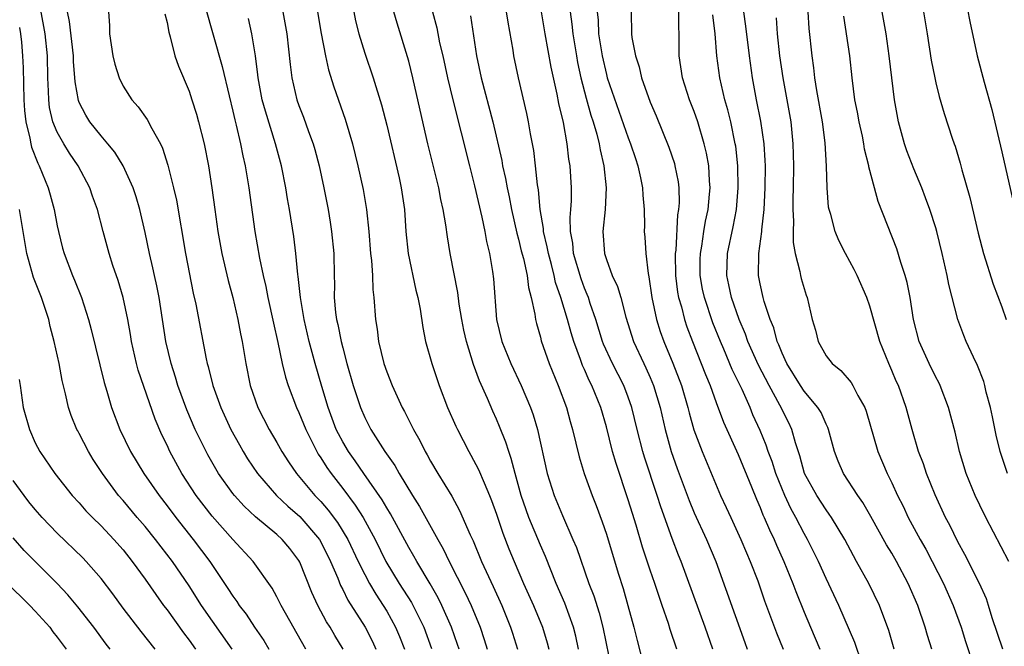
# Model space of a CAD drawing. Units: inches. Extents: x 2625000 to 2628000, y 1470000 to 1473000.
# Drawn here: x 2625442 to 2625531, y 1470451 to 1470508 of the extents above; entities that cross this region are included whole.
import ezdxf

# ---------------------------------------------------------------- set-up
doc = ezdxf.new("R2010")
doc.units = ezdxf.units.IN
doc.header["$MEASUREMENT"] = 0
doc.layers.add('LD26251470_2ft', color=192, linetype='Continuous')

msp = doc.modelspace()

# ---------------------------------------------------------------- linework, layer by layer
at = {"layer": 'LD26251470_2ft'}
for points, elevation in [([(2625467.65, 1470451), (2625465.383, 1470455), (2625465, 1470455.77), (2625464.565, 1470456.565), (2625462.83, 1470459), (2625461, 1470460.983), (2625459.099, 1470463.099), (2625457.646, 1470465), (2625456.349, 1470467), (2625455.256, 1470469), (2625455, 1470469.561), (2625454.528, 1470470.528), (2625453.927, 1470471.927), (2625452.383, 1470476.384), (2625452.217, 1470477), (2625451.758, 1470479), (2625451.656, 1470479.656), (2625451.415, 1470481), (2625451.01, 1470483.01), (2625450.547, 1470484.547), (2625450.076, 1470485.924), (2625449.728, 1470487), (2625449.175, 1470489), (2625448.653, 1470491), (2625448.221, 1470492.222), (2625447.966, 1470493), (2625446.913, 1470495), (2625446.124, 1470496.124), (2625445.598, 1470497), (2625445, 1470498.043), (2625444.611, 1470499), (2625444.301, 1470500.301), (2625444.224, 1470501), (2625444.212, 1470501.788), (2625444.147, 1470503), (2625444.1, 1470505), (2625443.886, 1470507), (2625443.165, 1470511)], 10498), ([(2625527.679, 1470510.321), (2625528.109, 1470508.109), (2625528.778, 1470505), (2625529.397, 1470502.603), (2625530.106, 1470500.106), (2625531, 1470496.271), (2625531.969, 1470491.969)], 10548), ([(2625471.043, 1470451), (2625470.262, 1470452.262), (2625469.842, 1470453), (2625469.514, 1470453.514), (2625468.719, 1470455), (2625468.173, 1470456.173), (2625467.075, 1470458.925), (2625467, 1470459.075), (2625466.165, 1470460.165), (2625465.477, 1470461), (2625465, 1470461.434), (2625463.064, 1470463.064), (2625462.026, 1470464.026), (2625461.145, 1470465), (2625461, 1470465.184), (2625459.698, 1470467), (2625459.434, 1470467.434), (2625458.706, 1470468.706), (2625458.545, 1470469), (2625457.56, 1470471), (2625456.789, 1470472.789), (2625455.987, 1470475), (2625455.77, 1470475.769), (2625455.364, 1470477), (2625454.894, 1470479), (2625454.271, 1470483), (2625454.063, 1470484.063), (2625453.846, 1470485), (2625453.703, 1470485.703), (2625453.386, 1470487), (2625453, 1470488.923), (2625452.534, 1470491), (2625452.18, 1470492.181), (2625451.912, 1470493), (2625450.993, 1470495), (2625450.237, 1470496.237), (2625449.615, 1470497), (2625449, 1470497.714), (2625447.976, 1470499), (2625447.607, 1470499.607), (2625447, 1470500.737), (2625446.921, 1470500.922), (2625446.633, 1470502.633), (2625446.493, 1470504.493), (2625446.478, 1470505), (2625446.126, 1470508.126), (2625445.927, 1470509)], 10500), ([(2625449.681, 1470509), (2625449.753, 1470507.753), (2625449.763, 1470507), (2625450.068, 1470505), (2625450.25, 1470504.25), (2625450.626, 1470503), (2625451, 1470502.24), (2625451.782, 1470501), (2625452.357, 1470500.358), (2625453.202, 1470499.202), (2625453.608, 1470498.392), (2625454.388, 1470497), (2625454.595, 1470496.595), (2625455.058, 1470495.057), (2625455.582, 1470493), (2625455.856, 1470491.855), (2625456.68, 1470487), (2625457.391, 1470483.391), (2625457.614, 1470482.386), (2625458.561, 1470477.439), (2625458.66, 1470477), (2625458.74, 1470476.74), (2625459.171, 1470475), (2625459.885, 1470473), (2625460.814, 1470471), (2625461.589, 1470469.589), (2625461.928, 1470469), (2625462.335, 1470468.335), (2625463.22, 1470467), (2625464.961, 1470465), (2625466.009, 1470464.009), (2625467.084, 1470463.084), (2625468.875, 1470461), (2625469, 1470460.783), (2625469.873, 1470459), (2625470.535, 1470457.465), (2625470.797, 1470456.797), (2625471, 1470456.428), (2625471.468, 1470455.468), (2625473.04, 1470453), (2625473.702, 1470451.702), (2625474.02, 1470451)], 10502), ([(2625458.438, 1470509.562), (2625460.032, 1470504.032), (2625460.652, 1470501.348), (2625461, 1470499.956), (2625461.174, 1470499.174), (2625461.303, 1470498.698), (2625461.696, 1470497), (2625461.901, 1470495.901), (2625462.106, 1470495), (2625462.433, 1470493), (2625463.005, 1470489), (2625463.413, 1470486.587), (2625463.755, 1470485), (2625464.002, 1470484.002), (2625464.188, 1470483), (2625464.68, 1470480.68), (2625465.078, 1470478.922), (2625465.489, 1470477), (2625465.773, 1470475.773), (2625466.021, 1470475), (2625466.78, 1470473), (2625467, 1470472.547), (2625467.628, 1470471), (2625468.634, 1470469), (2625468.768, 1470468.768), (2625469, 1470468.435), (2625469.545, 1470467.545), (2625469.93, 1470467), (2625471, 1470465.62), (2625472.129, 1470464.129), (2625472.842, 1470463), (2625473.934, 1470461), (2625474.932, 1470459), (2625476.141, 1470457), (2625477.246, 1470455.246), (2625477.938, 1470453.938), (2625478.37, 1470453), (2625479.07, 1470451.07)], 10506), ([(2625465.556, 1470509), (2625465.907, 1470507), (2625466.196, 1470504.196), (2625466.349, 1470503), (2625466.817, 1470501), (2625467, 1470500.48), (2625467.42, 1470499.421), (2625467.89, 1470498.11), (2625468.308, 1470497), (2625468.463, 1470496.463), (2625468.839, 1470495), (2625469.261, 1470493), (2625469.658, 1470491), (2625469.857, 1470489.857), (2625469.987, 1470489), (2625470.181, 1470487), (2625470.206, 1470485), (2625470.231, 1470484.231), (2625470.223, 1470483), (2625470.348, 1470481.652), (2625470.439, 1470481), (2625470.55, 1470480.55), (2625470.855, 1470479), (2625471, 1470478.42), (2625471.372, 1470477), (2625471.94, 1470475), (2625472.601, 1470473), (2625473, 1470472.08), (2625473.562, 1470471), (2625474.819, 1470469), (2625475.724, 1470467.724), (2625476.126, 1470467), (2625477.336, 1470465), (2625477.979, 1470463.979), (2625479.648, 1470461), (2625480.145, 1470460.145), (2625480.682, 1470459), (2625482.146, 1470456.146), (2625482.675, 1470455), (2625483.498, 1470453), (2625483.887, 1470451.887), (2625484.156, 1470451)], 10510), ([(2625468.624, 1470509.376), (2625469.03, 1470507.03), (2625469.425, 1470505), (2625469.71, 1470503.71), (2625470.187, 1470502.187), (2625471.23, 1470499.23), (2625471.891, 1470497), (2625472.38, 1470495), (2625472.845, 1470492.845), (2625473.152, 1470491), (2625473.362, 1470489), (2625473.534, 1470487), (2625473.616, 1470486.384), (2625473.702, 1470485), (2625473.735, 1470483.735), (2625473.83, 1470483), (2625473.967, 1470481), (2625474.123, 1470480.123), (2625474.254, 1470479), (2625474.743, 1470477), (2625475, 1470476.235), (2625475.482, 1470475), (2625476.414, 1470473), (2625476.626, 1470472.626), (2625477.3, 1470471.3), (2625477.434, 1470471), (2625478.01, 1470470.01), (2625478.506, 1470469), (2625478.695, 1470468.695), (2625479, 1470468.129), (2625479.663, 1470467), (2625480.92, 1470464.92), (2625481.642, 1470463.642), (2625482.595, 1470461.405), (2625482.857, 1470460.857), (2625483.619, 1470459), (2625484.702, 1470456.702), (2625485.476, 1470455), (2625486.278, 1470453), (2625486.457, 1470452.457), (2625486.898, 1470451)], 10512), ([(2625471.992, 1470509), (2625472.167, 1470508.168), (2625472.457, 1470507), (2625473, 1470505.248), (2625473.756, 1470503), (2625474.526, 1470500.526), (2625475, 1470498.682), (2625476.12, 1470493.88), (2625476.315, 1470493), (2625476.612, 1470491), (2625476.745, 1470489), (2625476.939, 1470487), (2625477.661, 1470483.661), (2625477.84, 1470483), (2625478.052, 1470481.948), (2625478.29, 1470480.29), (2625478.546, 1470479), (2625479.095, 1470477), (2625479.763, 1470475), (2625480.547, 1470473), (2625481.293, 1470471.293), (2625481.433, 1470471), (2625482.475, 1470469), (2625482.673, 1470468.673), (2625483.371, 1470467.371), (2625483.861, 1470466.139), (2625484.368, 1470465), (2625484.552, 1470464.552), (2625485, 1470463.289), (2625485.569, 1470461.569), (2625486.134, 1470460.134), (2625486.596, 1470459), (2625487.465, 1470457), (2625488.359, 1470455), (2625489.178, 1470453), (2625489.602, 1470451.602), (2625489.766, 1470451)], 10514), ([(2625492.477, 1470451), (2625492.207, 1470452.208), (2625492, 1470453), (2625491.21, 1470455.21), (2625490.434, 1470457), (2625489.444, 1470459.444), (2625489, 1470460.464), (2625487.953, 1470463), (2625487.694, 1470463.694), (2625487.248, 1470465), (2625486.682, 1470467), (2625486.346, 1470468.346), (2625486.106, 1470469), (2625485.853, 1470469.853), (2625485.281, 1470471.281), (2625485, 1470471.94), (2625484.663, 1470472.663), (2625484.167, 1470473.833), (2625483.437, 1470475.437), (2625482.906, 1470476.906), (2625482.253, 1470479), (2625482.021, 1470480.021), (2625481.839, 1470481), (2625481.603, 1470482.397), (2625481.471, 1470483.471), (2625480.773, 1470487), (2625480.52, 1470488.52), (2625480.388, 1470489.612), (2625480.151, 1470491), (2625479.932, 1470491.933), (2625479.742, 1470493), (2625478.751, 1470497), (2625478.037, 1470500.036), (2625477.375, 1470503), (2625477, 1470504.51), (2625476.896, 1470504.895), (2625475.952, 1470507.951), (2625475.658, 1470509)], 10516), ([(2625479.183, 1470509), (2625479.55, 1470507.55), (2625479.819, 1470506.181), (2625480.1, 1470505), (2625480.535, 1470503), (2625481.006, 1470501), (2625482.523, 1470495), (2625483, 1470493.181), (2625483.676, 1470490.324), (2625483.948, 1470489), (2625484.095, 1470488.095), (2625484.357, 1470487), (2625484.623, 1470485.377), (2625484.709, 1470484.709), (2625485.001, 1470481), (2625485.487, 1470479), (2625486.303, 1470477), (2625487.242, 1470475), (2625488.079, 1470473), (2625488.327, 1470472.327), (2625488.717, 1470471), (2625489.615, 1470467), (2625490.241, 1470465), (2625491, 1470463.164), (2625491.959, 1470461), (2625492.266, 1470460.266), (2625493.418, 1470457), (2625493.854, 1470455.854), (2625494.33, 1470454.33), (2625494.669, 1470453), (2625495.512, 1470449)], 10518), ([(2625501.406, 1470451), (2625500.81, 1470452.811), (2625500.647, 1470453.353), (2625500.089, 1470455), (2625499.8, 1470455.8), (2625499.416, 1470457), (2625499, 1470458.192), (2625498.3, 1470460.3), (2625497.716, 1470462.284), (2625497.371, 1470463.371), (2625497, 1470464.613), (2625495.89, 1470467.89), (2625495.571, 1470469), (2625495, 1470471.256), (2625494.494, 1470473), (2625493.679, 1470475), (2625493.444, 1470475.444), (2625493, 1470476.462), (2625492.825, 1470476.825), (2625492.644, 1470477.355), (2625492.029, 1470479), (2625491.783, 1470479.783), (2625491.458, 1470481), (2625490.853, 1470483), (2625490.379, 1470484.379), (2625490.25, 1470485), (2625489.996, 1470486.004), (2625489.722, 1470487), (2625489.623, 1470487.623), (2625489.282, 1470489), (2625489.273, 1470489.273), (2625488.975, 1470491), (2625488.814, 1470492.814), (2625488.735, 1470493.265), (2625488.56, 1470495), (2625488.386, 1470496.386), (2625488.095, 1470497.905), (2625487.904, 1470499), (2625487.748, 1470499.747), (2625486.991, 1470503), (2625486.579, 1470505), (2625486.505, 1470505.495), (2625486.044, 1470508.044), (2625485.9, 1470509)], 10522), ([(2625504.684, 1470451), (2625504.011, 1470453), (2625501.808, 1470459), (2625501.571, 1470459.571), (2625501, 1470461.077), (2625499.957, 1470463.957), (2625499.635, 1470465), (2625498.475, 1470468.475), (2625498.318, 1470469), (2625497.802, 1470471), (2625497.326, 1470473), (2625497, 1470473.935), (2625496.592, 1470475), (2625495.559, 1470477), (2625494.75, 1470478.75), (2625494.657, 1470479), (2625494.041, 1470481), (2625493.531, 1470482.47), (2625493.367, 1470483), (2625493.267, 1470483.267), (2625493, 1470483.862), (2625492.691, 1470484.691), (2625492.014, 1470487), (2625491.941, 1470487.941), (2625491.745, 1470489), (2625491.7, 1470490.3), (2625491.765, 1470491), (2625491.815, 1470491.815), (2625491.814, 1470493), (2625491.692, 1470495), (2625491.592, 1470495.592), (2625491.428, 1470497), (2625491.082, 1470498.918), (2625490.664, 1470500.664), (2625490.506, 1470501.494), (2625489.965, 1470503.965), (2625489.416, 1470507), (2625489.081, 1470509)], 10524), ([(2625491.709, 1470509), (2625491.87, 1470507.87), (2625491.949, 1470507), (2625492.279, 1470505), (2625492.384, 1470504.384), (2625492.681, 1470503), (2625493.153, 1470501.153), (2625493.588, 1470499.588), (2625493.792, 1470499), (2625494.136, 1470497.864), (2625494.349, 1470497), (2625494.435, 1470496.435), (2625494.784, 1470495), (2625494.993, 1470493), (2625494.897, 1470491), (2625494.681, 1470489), (2625494.822, 1470487), (2625495, 1470486.454), (2625495.543, 1470485), (2625496.013, 1470484.013), (2625496.303, 1470483), (2625496.775, 1470481.225), (2625497.475, 1470479), (2625498.407, 1470477), (2625498.604, 1470476.604), (2625499, 1470475.725), (2625499.304, 1470475), (2625499.894, 1470473), (2625500.344, 1470471), (2625500.897, 1470469), (2625501.447, 1470467.447), (2625502.53, 1470464.53), (2625503, 1470463.417), (2625504.123, 1470461), (2625504.968, 1470459), (2625507.606, 1470451.606), (2625507.835, 1470451)], 10526), ([(2625494.165, 1470509), (2625494.241, 1470508.241), (2625494.293, 1470507), (2625494.604, 1470505), (2625495, 1470503.292), (2625495.084, 1470503), (2625497, 1470497.539), (2625497.212, 1470497), (2625497.64, 1470495.64), (2625497.859, 1470495), (2625498.111, 1470493.889), (2625498.281, 1470493), (2625498.306, 1470492.306), (2625498.427, 1470491), (2625498.463, 1470489.537), (2625498.455, 1470489), (2625498.503, 1470488.503), (2625498.581, 1470487), (2625498.799, 1470485.201), (2625498.88, 1470484.88), (2625499.154, 1470483), (2625499.57, 1470481), (2625499.905, 1470479.905), (2625500.219, 1470479), (2625501.04, 1470477.04), (2625501.828, 1470475), (2625502.416, 1470473), (2625502.527, 1470472.527), (2625502.972, 1470470.972), (2625503.723, 1470469), (2625505.403, 1470465), (2625505.917, 1470463.917), (2625506.321, 1470463), (2625507.258, 1470461), (2625507.769, 1470459.769), (2625508.109, 1470459), (2625508.778, 1470457.222), (2625509.413, 1470455.413), (2625509.948, 1470453.948), (2625510.5, 1470452.5), (2625511.112, 1470451)], 10528), ([(2625497.264, 1470509), (2625497.297, 1470507), (2625497.327, 1470506.673), (2625497.65, 1470505), (2625497.998, 1470503.998), (2625498.213, 1470503), (2625499, 1470500.784), (2625499.533, 1470499.533), (2625500.684, 1470496.684), (2625501.197, 1470495.197), (2625501.248, 1470495), (2625501.536, 1470493.536), (2625501.594, 1470493), (2625501.619, 1470491.619), (2625501.575, 1470491), (2625501.486, 1470490.514), (2625501.311, 1470487.311), (2625501.27, 1470487), (2625501.306, 1470485), (2625501.49, 1470483.49), (2625501.58, 1470483), (2625501.829, 1470482.171), (2625502.118, 1470481), (2625502.337, 1470480.337), (2625502.838, 1470479), (2625503.637, 1470477), (2625504.014, 1470476.014), (2625504.443, 1470475), (2625505, 1470473.455), (2625505.673, 1470471.673), (2625507, 1470468.727), (2625508.214, 1470465.786), (2625508.662, 1470464.662), (2625509, 1470463.89), (2625509.247, 1470463.248), (2625509.367, 1470463), (2625509.856, 1470461.856), (2625510.268, 1470461), (2625510.485, 1470460.485), (2625511.165, 1470459), (2625511.985, 1470457), (2625512.258, 1470456.258), (2625513, 1470454.379), (2625513.574, 1470453), (2625514.44, 1470451)], 10530), ([(2625518.254, 1470449.746), (2625517.63, 1470451.629), (2625516.153, 1470455), (2625515, 1470457.448), (2625514.302, 1470459), (2625513.307, 1470461), (2625513, 1470461.536), (2625512.251, 1470463), (2625511.798, 1470463.798), (2625511.247, 1470465), (2625510.427, 1470467), (2625510.084, 1470468.084), (2625509.737, 1470469), (2625509.558, 1470469.558), (2625509, 1470470.919), (2625508.346, 1470472.346), (2625508.082, 1470473), (2625507.355, 1470474.645), (2625506.463, 1470476.463), (2625505.692, 1470478.309), (2625505.383, 1470479), (2625504.705, 1470480.705), (2625503.929, 1470483), (2625503.767, 1470483.767), (2625503.544, 1470485), (2625503.543, 1470486.457), (2625503.557, 1470487), (2625503.688, 1470487.688), (2625503.879, 1470489), (2625504.038, 1470489.962), (2625504.261, 1470491), (2625504.402, 1470492.402), (2625504.444, 1470493), (2625504.385, 1470493.615), (2625504.323, 1470495), (2625504.128, 1470496.128), (2625503.916, 1470497), (2625503.318, 1470499), (2625503, 1470499.93), (2625502.581, 1470501), (2625501.923, 1470503), (2625501.624, 1470505), (2625501.637, 1470506.363), (2625501.628, 1470507), (2625501.599, 1470507.599), (2625501.607, 1470509)], 10532), ([(2625524.63, 1470451), (2625524.244, 1470452.243), (2625524.04, 1470453), (2625523.36, 1470455), (2625522.495, 1470457), (2625521.432, 1470459), (2625521, 1470459.743), (2625520.513, 1470460.513), (2625519.084, 1470463.084), (2625518.352, 1470464.352), (2625517.892, 1470465), (2625516.603, 1470467), (2625516.116, 1470468.116), (2625515.777, 1470469), (2625515.239, 1470471), (2625515.178, 1470471.178), (2625515, 1470471.497), (2625514.548, 1470472.547), (2625514.269, 1470473), (2625513, 1470474.494), (2625512.666, 1470475), (2625511.436, 1470477), (2625511, 1470477.942), (2625510.706, 1470478.706), (2625510.563, 1470479), (2625510.241, 1470480.241), (2625509.909, 1470481), (2625509.365, 1470482.635), (2625509.276, 1470483), (2625509, 1470484.258), (2625508.859, 1470485), (2625508.882, 1470487), (2625509.155, 1470489), (2625509.161, 1470489.161), (2625509.373, 1470491), (2625509.472, 1470493), (2625509.478, 1470495), (2625509.464, 1470495.464), (2625509.361, 1470497), (2625509.065, 1470499.065), (2625508.678, 1470501), (2625508.301, 1470503), (2625508.022, 1470505), (2625507.704, 1470507.703), (2625507.527, 1470509)], 10536), ([(2625531.086, 1470451), (2625530.14, 1470453.86), (2625529.806, 1470455), (2625529.605, 1470455.605), (2625528.981, 1470457), (2625527.638, 1470459.638), (2625527, 1470460.787), (2625526.283, 1470462.283), (2625525.895, 1470463), (2625524.949, 1470465.052), (2625524.161, 1470467), (2625523.869, 1470467.869), (2625523.436, 1470469), (2625522.841, 1470471), (2625522.303, 1470473), (2625521.589, 1470475), (2625521.401, 1470475.401), (2625521, 1470476.371), (2625520.709, 1470477), (2625519.894, 1470479), (2625519, 1470482.208), (2625518.715, 1470483), (2625517.833, 1470485), (2625517.559, 1470485.559), (2625516.789, 1470487), (2625516.18, 1470488.18), (2625515.831, 1470489), (2625515.428, 1470490.572), (2625515.289, 1470491), (2625515.241, 1470491.241), (2625515.095, 1470493), (2625515.036, 1470494.964), (2625514.917, 1470497.083), (2625514.677, 1470499), (2625514.17, 1470501.83), (2625513.991, 1470503), (2625513.897, 1470503.897), (2625513.733, 1470505), (2625513.472, 1470507.472), (2625513.377, 1470509)], 10540), ([(2625531.515, 1470467), (2625530.848, 1470469), (2625530.494, 1470470.494), (2625530.163, 1470472.163), (2625529.978, 1470473), (2625529.597, 1470474.402), (2625529.463, 1470475), (2625529.358, 1470475.358), (2625528.807, 1470476.807), (2625528.426, 1470477.575), (2625527.772, 1470479), (2625527.543, 1470479.543), (2625527.018, 1470481), (2625526.185, 1470484.185), (2625526.024, 1470485), (2625525.579, 1470487), (2625525.097, 1470489), (2625525, 1470489.336), (2625524.467, 1470491), (2625524.073, 1470492.073), (2625523.717, 1470493), (2625523, 1470494.716), (2625522.359, 1470496.359), (2625522.145, 1470497), (2625521.59, 1470499), (2625521.222, 1470501), (2625520.764, 1470505), (2625520.468, 1470507), (2625520.116, 1470509)], 10544), ([(2625523.877, 1470509), (2625524.22, 1470507), (2625524.585, 1470504.585), (2625524.895, 1470503), (2625525, 1470502.538), (2625525.302, 1470501.302), (2625525.756, 1470499.756), (2625526.496, 1470497.504), (2625526.667, 1470497), (2625526.764, 1470496.764), (2625527.223, 1470495.223), (2625527.37, 1470494.63), (2625528.102, 1470492.102), (2625528.856, 1470488.856), (2625529.345, 1470487), (2625530.217, 1470484.217), (2625531, 1470482.157), (2625531.409, 1470481)], 10546), ([(2625454.806, 1470508.806), (2625455, 1470508.014), (2625455.153, 1470507.153), (2625455.289, 1470506.711), (2625455.707, 1470505), (2625456.044, 1470504.044), (2625457, 1470501.792), (2625457.264, 1470501), (2625457.68, 1470499.68), (2625457.866, 1470499), (2625458.365, 1470497), (2625458.763, 1470495), (2625459.074, 1470493), (2625459.342, 1470491), (2625459.631, 1470489), (2625459.987, 1470487), (2625460.555, 1470484.555), (2625460.982, 1470483), (2625461.453, 1470481), (2625461.69, 1470479.691), (2625461.838, 1470479), (2625462.163, 1470477), (2625462.57, 1470475), (2625463.262, 1470473), (2625464.306, 1470471), (2625465, 1470469.826), (2625465.459, 1470469), (2625466.059, 1470468.059), (2625466.782, 1470467), (2625468.456, 1470465), (2625469, 1470464.439), (2625469.672, 1470463.672), (2625470.526, 1470462.526), (2625471.451, 1470461), (2625472.402, 1470459), (2625473, 1470457.805), (2625473.435, 1470457), (2625474.008, 1470456.008), (2625474.684, 1470455), (2625475, 1470454.476), (2625475.814, 1470453), (2625476.17, 1470452.17), (2625476.619, 1470451)], 10504), ([(2625481.585, 1470451), (2625481.442, 1470451.442), (2625480.889, 1470453), (2625480.006, 1470455), (2625479.676, 1470455.676), (2625478.948, 1470456.948), (2625477.734, 1470459), (2625477.477, 1470459.477), (2625477, 1470460.273), (2625475.34, 1470463.34), (2625475, 1470463.873), (2625474.596, 1470464.596), (2625472.909, 1470467), (2625472.141, 1470468.141), (2625471.512, 1470469), (2625471, 1470469.866), (2625470.603, 1470470.603), (2625470.409, 1470471), (2625469.662, 1470473), (2625469.08, 1470474.92), (2625468.479, 1470477), (2625467.943, 1470479), (2625467.476, 1470481), (2625467.135, 1470483), (2625466.934, 1470484.933), (2625466.905, 1470485.095), (2625466.734, 1470487), (2625466.546, 1470488.546), (2625466.157, 1470491), (2625465.978, 1470491.977), (2625465.812, 1470493), (2625465.416, 1470495), (2625464.883, 1470497), (2625463.949, 1470499.949), (2625463.674, 1470501), (2625463.298, 1470503), (2625463.274, 1470503.274), (2625463.048, 1470505), (2625462.724, 1470507), (2625462.4, 1470508.4)], 10508), ([(2625482.629, 1470508.629), (2625483.174, 1470505), (2625483.597, 1470503), (2625484.659, 1470499), (2625485.468, 1470495.468), (2625485.549, 1470495), (2625485.826, 1470493.826), (2625485.962, 1470493), (2625486.156, 1470492.156), (2625486.363, 1470491), (2625486.848, 1470488.848), (2625487, 1470488.32), (2625487.256, 1470487.256), (2625487.443, 1470486.557), (2625487.778, 1470485), (2625487.91, 1470483.91), (2625488.162, 1470483), (2625488.5, 1470481.499), (2625488.557, 1470481), (2625488.638, 1470480.638), (2625489, 1470479.388), (2625489.072, 1470479.072), (2625489.778, 1470477), (2625490.613, 1470475), (2625491.372, 1470473), (2625491.717, 1470471.717), (2625491.926, 1470471), (2625492.515, 1470468.515), (2625492.982, 1470467), (2625493.697, 1470465), (2625494.072, 1470464.072), (2625494.613, 1470462.613), (2625495, 1470461.464), (2625496.074, 1470457.926), (2625496.519, 1470456.519), (2625496.952, 1470455), (2625497.493, 1470453), (2625497.79, 1470451.79), (2625498.625, 1470448.626)], 10520), ([(2625521.194, 1470451), (2625520.716, 1470452.716), (2625519.869, 1470455), (2625518.898, 1470457), (2625517.787, 1470459), (2625517.496, 1470459.496), (2625516.699, 1470461), (2625515.494, 1470463), (2625515.297, 1470463.297), (2625515, 1470463.681), (2625514.152, 1470465), (2625513.053, 1470467), (2625512.609, 1470468.609), (2625512.213, 1470469.787), (2625511.887, 1470471), (2625511.601, 1470471.601), (2625510.782, 1470473.218), (2625509.812, 1470475), (2625508.858, 1470476.858), (2625507.894, 1470479), (2625507.66, 1470479.66), (2625507.078, 1470481), (2625506.382, 1470483), (2625506.16, 1470484.16), (2625505.963, 1470485), (2625506.039, 1470487), (2625506.556, 1470489.444), (2625506.842, 1470491), (2625507.007, 1470493), (2625506.975, 1470495), (2625506.779, 1470496.779), (2625506.743, 1470497), (2625506.32, 1470499), (2625506.071, 1470500.071), (2625505.802, 1470501), (2625505.338, 1470503), (2625505.055, 1470505), (2625504.893, 1470507), (2625504.709, 1470508.709)], 10534), ([(2625510.459, 1470508.459), (2625510.56, 1470507), (2625510.765, 1470505), (2625511.055, 1470503), (2625511.432, 1470501), (2625511.785, 1470499), (2625511.992, 1470497), (2625512.024, 1470496.024), (2625512.042, 1470495), (2625512.014, 1470493), (2625511.982, 1470491.982), (2625511.989, 1470491), (2625512.053, 1470489.947), (2625512.014, 1470489), (2625512.014, 1470488.014), (2625512.196, 1470487), (2625512.623, 1470485.376), (2625512.677, 1470485), (2625512.741, 1470484.741), (2625513, 1470483.83), (2625513.205, 1470483.205), (2625513.288, 1470483), (2625513.743, 1470481), (2625514.028, 1470480.028), (2625514.273, 1470479), (2625515, 1470477.709), (2625515.546, 1470477), (2625516.355, 1470476.355), (2625517.284, 1470475.284), (2625517.452, 1470475), (2625517.91, 1470474.09), (2625518.534, 1470473), (2625518.657, 1470472.657), (2625519.733, 1470469), (2625520.583, 1470467), (2625521, 1470466.152), (2625521.515, 1470465), (2625522.013, 1470464.013), (2625522.478, 1470463), (2625523.579, 1470461), (2625524.098, 1470460.098), (2625524.672, 1470459), (2625525.685, 1470457), (2625526.569, 1470455), (2625527.303, 1470453), (2625527.706, 1470451.706), (2625528.409, 1470449.591)], 10538), ([(2625531.662, 1470459), (2625529.542, 1470463), (2625529, 1470464.102), (2625528.575, 1470465), (2625527.769, 1470467), (2625527.166, 1470469), (2625526.75, 1470470.75), (2625526.153, 1470473), (2625525.394, 1470475), (2625525.269, 1470475.269), (2625525, 1470475.745), (2625524.382, 1470477), (2625523.497, 1470479), (2625522.979, 1470481), (2625522.658, 1470483), (2625522.381, 1470484.381), (2625522.205, 1470485), (2625521.811, 1470486.188), (2625521.441, 1470487.441), (2625519.756, 1470491.756), (2625519.405, 1470493), (2625518.908, 1470494.908), (2625518.897, 1470495), (2625518.516, 1470496.516), (2625518.448, 1470497), (2625518.311, 1470497.689), (2625518.014, 1470499), (2625517.86, 1470499.86), (2625517.631, 1470501), (2625517.374, 1470503), (2625517.17, 1470505), (2625516.616, 1470508.616)], 10542), ([(2625441.561, 1470507.561), (2625441.668, 1470507), (2625441.748, 1470506.252), (2625441.846, 1470505), (2625441.896, 1470503.896), (2625441.959, 1470501), (2625442.012, 1470500.013), (2625442.127, 1470499), (2625442.502, 1470497.498), (2625442.584, 1470497), (2625442.67, 1470496.67), (2625443.228, 1470495.228), (2625443.353, 1470495), (2625444.168, 1470493), (2625444.36, 1470492.36), (2625444.728, 1470491), (2625445, 1470489.542), (2625445.12, 1470489), (2625445.486, 1470487.486), (2625445.622, 1470487), (2625446.392, 1470485), (2625446.583, 1470484.582), (2625447.204, 1470483), (2625447.837, 1470481), (2625448.09, 1470480.09), (2625449.264, 1470475.264), (2625449.509, 1470474.491), (2625449.931, 1470473), (2625450.702, 1470471), (2625451.676, 1470469), (2625452.893, 1470467), (2625454.27, 1470465), (2625455, 1470464.066), (2625455.791, 1470463), (2625457.384, 1470461), (2625458.887, 1470459), (2625460.548, 1470456.548), (2625461, 1470455.824), (2625461.352, 1470455.352), (2625461.57, 1470455), (2625462.192, 1470454.192), (2625462.97, 1470453), (2625463.799, 1470451.799), (2625464.267, 1470451)], 10496), ([(2625460.922, 1470451), (2625458.142, 1470455), (2625457, 1470456.785), (2625455.495, 1470459), (2625453.96, 1470461), (2625453, 1470462.171), (2625452.279, 1470463), (2625451, 1470464.527), (2625450.581, 1470465), (2625449.11, 1470467), (2625448.284, 1470468.284), (2625447.854, 1470469), (2625447, 1470470.637), (2625446.865, 1470470.865), (2625446.795, 1470471), (2625446.265, 1470472.265), (2625446.018, 1470473), (2625445.744, 1470474.256), (2625445.453, 1470475.453), (2625445.176, 1470477), (2625444.734, 1470479), (2625444.369, 1470480.369), (2625444.221, 1470481), (2625443.555, 1470483), (2625442.834, 1470484.833), (2625442.237, 1470487), (2625441.912, 1470489), (2625441.556, 1470491)], 10494), ([(2625441.544, 1470475.544), (2625441.614, 1470475), (2625441.911, 1470473), (2625442.47, 1470471), (2625443, 1470469.798), (2625443.405, 1470469), (2625444.776, 1470467), (2625446.359, 1470465), (2625447, 1470464.313), (2625447.612, 1470463.612), (2625448.209, 1470463), (2625449, 1470462.229), (2625450.158, 1470461), (2625451, 1470460.039), (2625451.835, 1470459), (2625453, 1470457.397), (2625453.978, 1470455.978), (2625454.686, 1470455), (2625455, 1470454.591), (2625456.502, 1470452.502), (2625457, 1470451.841), (2625457.59, 1470451)], 10492), ([(2625453.922, 1470451), (2625452.629, 1470452.629), (2625451, 1470454.743), (2625450.051, 1470456.051), (2625449, 1470457.433), (2625447.64, 1470459), (2625447.326, 1470459.326), (2625445, 1470461.578), (2625443.636, 1470463), (2625443, 1470463.72), (2625442.423, 1470464.423), (2625441.979, 1470465), (2625441, 1470466.368)], 10490), ([(2625449.822, 1470451), (2625449.465, 1470451.465), (2625448.338, 1470453), (2625446.88, 1470454.88), (2625445.97, 1470455.971), (2625444.988, 1470456.989), (2625442.977, 1470459), (2625442.002, 1470460.001), (2625441, 1470461.14)], 10488), ([(2625440.44, 1470457), (2625441.751, 1470455.75), (2625442.505, 1470455), (2625443, 1470454.477), (2625444.326, 1470453), (2625444.606, 1470452.605), (2625445, 1470452.103), (2625445.809, 1470451)], 10486)]:
    msp.add_lwpolyline(points, dxfattribs=dict(at, elevation=elevation))

doc.saveas('drawing.dxf')
